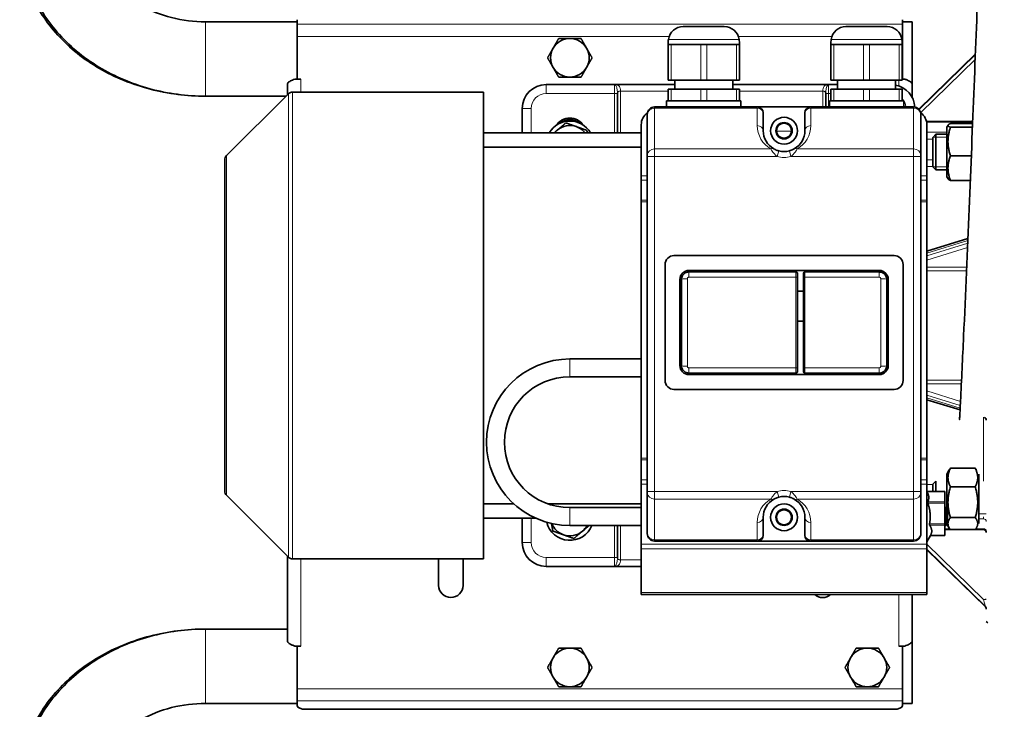
# Model space of a CAD drawing. Units: millimetres. Extents: x -232 to 2210, y -490 to 1945.
# Drawn here: x 661 to 992, y -257 to -25 of the extents above; entities that cross this region are included whole.
import ezdxf

# ---------------------------------------------------------------- set-up
doc = ezdxf.new("R2010")
doc.units = ezdxf.units.MM
doc.layers.add('Widoczne (ISO)', color=7, linetype='Continuous', lineweight=35, true_color=0xe60000)
doc.layers.add('Widoczne wąskie (ISO)', color=7, linetype='Continuous', lineweight=9, true_color=0x8080ff)

msp = doc.modelspace()

# ---------------------------------------------------------------- linework, layer by layer
at = {"layer": 'Widoczne (ISO)'}
for p, q in [((754.69, -25.65), (723.94, -25.65)), ((754.69, -24.93), (754.69, -26.49)), ((958.19, -26.49), (958.19, -24.93)), ((961.44, -25.65), (958.19, -25.65)), ((961.44, -25.65), (961.44, -46.62)), ((754.69, -30.57), (754.69, -26.49)), ((884.46, -27.27), (898.31, -27.27)), ((953.04, -27.27), (939.18, -27.27)), ((958.19, -26.49), (958.19, -30.57)), ((754.69, -30.57), (754.69, -44.9)), ((958.19, -44.9), (958.19, -30.57)), ((879.39, -33.27), (880.39, -33.27)), ((879.39, -33.27), (879.39, -45.27)), ((885.39, -33.27), (880.39, -33.27)), ((890.39, -33.27), (885.39, -33.27)), ((890.39, -33.27), (892.39, -33.27)), ((897.39, -33.27), (892.39, -33.27)), ((902.39, -33.27), (897.39, -33.27)), ((902.39, -33.27), (903.39, -33.27)), ((903.39, -45.27), (903.39, -33.27)), ((934.11, -33.27), (935.11, -33.27)), ((934.11, -33.27), (934.11, -45.27)), ((935.11, -33.27), (940.11, -33.27)), ((940.11, -33.27), (945.11, -33.27)), ((945.11, -33.27), (947.11, -33.27)), ((947.11, -33.27), (952.11, -33.27)), ((952.11, -33.27), (957.11, -33.27)), ((957.11, -33.27), (958.11, -33.27)), ((958.11, -45.27), (958.11, -33.27)), ((982.7, -36.41), (963.67, -55.01)), ((753.91, -44.91), (755.94, -44.91)), ((754.69, -44.9), (755.94, -44.9)), ((755.94, -44.9), (755.94, -44.91)), ((880.39, -45.27), (879.39, -45.27)), ((880.39, -45.27), (890.39, -45.27)), ((881.64, -48.27), (881.64, -45.27)), ((892.39, -45.27), (890.39, -45.27)), ((892.39, -45.27), (902.39, -45.27)), ((901.14, -48.27), (901.14, -45.27)), ((903.39, -45.27), (902.39, -45.27)), ((935.11, -45.27), (934.11, -45.27)), ((945.11, -45.27), (935.11, -45.27)), ((936.36, -45.27), (936.36, -48.27)), ((947.11, -45.27), (945.11, -45.27)), ((957.11, -45.27), (947.11, -45.27)), ((955.86, -45.27), (955.86, -48.27)), ((958.11, -45.27), (957.11, -45.27)), ((958.11, -44.9), (958.19, -44.9)), ((958.11, -44.91), (958.97, -44.91)), ((751.44, -50.19), (751.44, -46.62)), ((817.38, -49.27), (753.19, -49.27)), ((817.38, -49.27), (817.38, -206.27)), ((861.38, -46.77), (838.38, -46.77)), ((861.54, -46.77), (861.38, -46.77)), ((881.64, -46.77), (861.54, -46.77)), ((862.38, -49.6), (862.38, -49.56)), ((862.38, -49.6), (862.38, -63.01)), ((879.39, -48.27), (879.39, -52.27)), ((879.39, -48.27), (880.39, -48.27)), ((890.39, -48.27), (880.39, -48.27)), ((890.39, -48.27), (892.39, -48.27)), ((902.39, -48.27), (892.39, -48.27)), ((933.23, -46.77), (901.14, -46.77)), ((902.39, -48.27), (903.39, -48.27)), ((903.39, -52.27), (903.39, -48.27)), ((932.38, -49.56), (932.38, -49.6)), ((932.38, -54.27), (932.38, -49.6)), ((933.38, -46.77), (933.23, -46.77)), ((936.36, -46.77), (933.38, -46.77)), ((934.11, -48.27), (935.11, -48.27)), ((934.11, -48.27), (934.11, -52.27)), ((935.11, -48.27), (945.11, -48.27)), ((945.11, -48.27), (947.11, -48.27)), ((947.11, -48.27), (957.11, -48.27)), ((957.11, -48.27), (958.11, -48.27)), ((958.11, -52.27), (958.11, -48.27)), ((961.44, -46.62), (961.44, -51)), ((750.98, -50.65), (723.94, -50.65)), ((730.97, -70.66), (751.78, -49.85)), ((878.89, -52.27), (879.39, -52.27)), ((878.89, -52.27), (878.89, -54.27)), ((880.39, -52.27), (879.39, -52.27)), ((882.36, -52.27), (880.39, -52.27)), ((882.36, -52.27), (888.42, -52.27)), ((890.39, -52.27), (888.42, -52.27)), ((892.39, -52.27), (890.39, -52.27)), ((894.36, -52.27), (892.39, -52.27)), ((894.36, -52.27), (900.42, -52.27)), ((902.39, -52.27), (900.42, -52.27)), ((903.39, -52.27), (902.39, -52.27)), ((903.39, -52.27), (903.89, -52.27)), ((903.89, -52.27), (903.89, -54.27)), ((934.11, -52.27), (933.61, -52.27)), ((933.61, -52.27), (933.61, -54.27)), ((935.11, -52.27), (934.11, -52.27)), ((935.11, -52.27), (937.08, -52.27)), ((943.14, -52.27), (937.08, -52.27)), ((943.14, -52.27), (945.11, -52.27)), ((947.11, -52.27), (945.11, -52.27)), ((947.11, -52.27), (949.08, -52.27)), ((955.14, -52.27), (949.08, -52.27)), ((955.14, -52.27), (957.11, -52.27)), ((958.11, -52.27), (957.11, -52.27)), ((958.61, -52.27), (958.11, -52.27)), ((958.61, -52.27), (958.61, -54.27)), ((830.38, -54.77), (830.38, -63.01)), ((909.38, -54.27), (874.88, -54.27)), ((909.38, -54.27), (927.38, -54.27)), ((911.38, -56.27), (911.38, -56.41)), ((925.38, -56.41), (925.38, -56.27)), ((961.89, -54.27), (927.38, -54.27)), ((872.38, -56.84), (872.38, -56.77)), ((872.38, -56.84), (872.38, -70.54)), ((911.38, -62.27), (911.38, -56.41)), ((925.38, -56.41), (925.38, -62.27)), ((964.39, -56.77), (964.39, -56.84)), ((964.39, -70.54), (964.39, -56.84)), ((981.79, -59.15), (966.26, -59.15)), ((870.38, -77.39), (870.38, -60.27)), ((966.38, -60.27), (966.38, -77.39)), ((973.08, -61.13), (973.53, -60.36)), ((973.08, -61.13), (973.08, -77.73)), ((974.29, -59.86), (981.77, -59.86)), ((974.29, -61.13), (981.72, -61.13)), ((870.38, -63.01), (817.38, -63.01)), ((968.38, -64.5), (969.46, -63.43)), ((968.38, -74.36), (968.38, -64.5)), ((969.46, -63.43), (969.46, -75.43)), ((973.08, -63.43), (969.46, -63.43)), ((870.38, -67.81), (817.38, -67.81)), ((730.38, -183.46), (730.38, -72.07)), ((872.38, -70.96), (872.38, -70.54)), ((872.38, -70.96), (872.38, -183.57)), ((964.39, -70.54), (964.39, -70.96)), ((964.39, -183.57), (964.39, -70.96)), ((974.29, -70.7), (981.33, -70.7)), ((968.38, -74.36), (969.46, -75.43)), ((973.08, -75.43), (969.46, -75.43)), ((870.38, -77.39), (870.38, -78.91)), ((870.38, -85.64), (870.38, -78.91)), ((966.38, -78.91), (966.38, -77.39)), ((966.38, -78.91), (966.38, -85.64)), ((973.08, -77.73), (973.53, -78.5)), ((974.29, -79), (980.99, -79)), ((870.38, -86.15), (870.38, -85.64)), ((966.38, -85.64), (966.38, -86.15)), ((870.38, -172.39), (870.38, -86.15)), ((966.38, -86.15), (966.38, -172.39)), ((980.18, -98.53), (966.38, -102.81)), ((881.39, -104.27), (955.39, -104.27)), ((878.39, -146.27), (878.39, -107.27)), ((958.39, -107.27), (958.39, -146.27)), ((883.39, -112.27), (883.39, -141.27)), ((883.89, -141.27), (883.89, -112.27)), ((950.39, -109.27), (886.39, -109.27)), ((922.39, -109.77), (886.39, -109.77)), ((922.89, -110.27), (922.89, -111.58)), ((922.89, -111.58), (922.89, -141.94)), ((924.89, -111.58), (924.89, -110.27)), ((924.89, -141.94), (924.89, -111.58)), ((950.39, -109.77), (925.39, -109.77)), ((952.89, -112.27), (952.89, -141.27)), ((953.39, -141.27), (953.39, -112.27)), ((922.89, -116.27), (924.89, -116.27)), ((924.89, -126.27), (922.89, -126.27)), ((846.38, -139.02), (870.38, -139.02)), ((922.89, -141.94), (922.89, -143.27)), ((924.89, -143.27), (924.89, -141.94)), ((846.38, -145.02), (870.38, -145.02)), ((886.39, -143.77), (922.39, -143.77)), ((886.39, -144.27), (950.39, -144.27)), ((925.39, -143.77), (950.39, -143.77)), ((955.39, -149.27), (881.39, -149.27)), ((966.38, -152.72), (977.56, -156.18)), ((870.38, -172.89), (870.38, -172.39)), ((870.38, -179.62), (870.38, -172.89)), ((966.38, -172.39), (966.38, -172.89)), ((966.38, -172.89), (966.38, -179.62)), ((973.08, -177.8), (973.94, -176.33)), ((973.08, -177.8), (973.08, -189.22)), ((974.29, -175.79), (982.68, -175.79)), ((983.88, -194.4), (983.88, -177.8)), ((870.38, -179.62), (870.38, -181.15)), ((870.38, -201.33), (870.38, -181.15)), ((966.38, -181.15), (966.38, -179.62)), ((966.38, -181.15), (966.38, -201.33)), ((968.38, -181.18), (969.46, -180.1)), ((968.38, -183.59), (968.38, -181.18)), ((969.46, -180.1), (969.46, -183.59)), ((730.97, -184.87), (751.78, -205.68)), ((872.38, -184), (872.38, -183.57)), ((872.38, -184), (872.38, -197.69)), ((964.39, -183.57), (964.39, -184)), ((964.39, -197.69), (964.39, -184)), ((966.43, -183.59), (966.38, -183.52)), ((966.43, -183.59), (972.38, -183.59)), ((972.38, -183.59), (972.38, -183.65)), ((972.38, -187.12), (972.38, -183.65)), ((974.29, -182.04), (982.68, -182.04)), ((827.53, -187.72), (817.38, -187.72)), ((870.38, -187.72), (838.94, -187.72)), ((972.38, -187.12), (972.38, -187.55)), ((972.38, -194.48), (972.38, -187.55)), ((870.38, -189.02), (846.38, -189.02)), ((972.38, -189.02), (972.88, -189.02)), ((972.88, -195.02), (972.88, -189.02)), ((973.38, -189.52), (972.88, -189.02)), ((973.38, -189.52), (973.38, -194.52)), ((834.83, -192.52), (817.38, -192.52)), ((830.38, -192.52), (830.38, -200.77)), ((870.38, -195.02), (846.38, -195.02)), ((862.38, -195.02), (862.38, -205.93)), ((911.38, -198.12), (911.38, -192.27)), ((925.38, -192.27), (925.38, -198.12)), ((972.38, -194.48), (972.38, -194.91)), ((972.38, -198.38), (972.38, -194.91)), ((972.38, -195.02), (972.88, -195.02)), ((973.38, -194.52), (972.88, -195.02)), ((973.24, -194.66), (973.94, -195.88)), ((974.29, -192.36), (982.68, -192.36)), ((872.38, -197.77), (872.38, -197.69)), ((911.38, -198.12), (911.38, -198.27)), ((925.38, -198.27), (925.38, -198.12)), ((964.39, -197.69), (964.39, -197.77)), ((967.58, -198.44), (966.38, -200.52)), ((967.58, -198.44), (972.38, -198.44)), ((974.26, -196.38), (972.38, -196.38)), ((972.38, -198.38), (972.38, -198.44)), ((974.29, -196.42), (982.68, -196.42)), ((985.38, -196.38), (982.7, -196.38)), ((870.38, -201.33), (870.38, -202.92)), ((874.88, -200.27), (909.38, -200.27)), ((927.38, -200.27), (909.38, -200.27)), ((927.38, -200.27), (961.89, -200.27)), ((966.38, -202.92), (966.38, -201.33)), ((870.38, -217.61), (870.38, -202.92)), ((966.38, -202.92), (966.38, -217.61)), ((966.38, -203.17), (986.08, -222.43)), ((751.44, -233.89), (751.44, -205.34)), ((817.38, -206.27), (753.19, -206.27)), ((802.28, -215.15), (802.28, -206.27)), ((810.48, -206.27), (810.48, -215.15)), ((862.38, -205.97), (862.38, -205.93)), ((838.38, -208.77), (861.38, -208.77)), ((861.38, -208.77), (861.54, -208.77)), ((861.54, -208.77), (870.38, -208.77)), ((870.38, -217.61), (870.38, -218.27)), ((966.38, -218.27), (870.38, -218.27)), ((961.44, -218.27), (961.44, -233.89)), ((966.38, -218.27), (966.38, -217.61)), ((986.38, -227.27), (986.88, -227.77)), ((751.44, -229.85), (723.94, -229.85)), ((961.44, -233.89), (961.44, -254.85)), ((755.94, -235.59), (753.91, -235.59)), ((754.69, -235.6), (754.69, -249.94)), ((755.94, -235.6), (754.69, -235.6)), ((755.94, -235.59), (755.94, -235.6)), ((956.94, -235.6), (956.94, -235.59)), ((958.97, -235.59), (956.94, -235.59)), ((958.19, -235.6), (956.94, -235.6)), ((958.19, -249.94), (958.19, -235.6)), ((754.69, -254.01), (754.69, -249.94)), ((958.19, -249.94), (958.19, -254.01)), ((754.69, -254.85), (723.94, -254.85)), ((754.69, -254.01), (754.69, -255.57)), ((958.19, -255.57), (958.19, -254.01)), ((961.44, -254.85), (958.19, -254.85)), ((757.69, -256.84), (955.19, -256.84))]:
    msp.add_line(p, q, dxfattribs=at)
for centre, radius in [((918.38, -62.27), 4.5), ((918.38, -62.27), 2.75), ((918.38, -62.27), 2.5), ((918.38, -192.27), 4.5), ((918.38, -192.27), 2.75), ((918.38, -192.27), 2.5)]:
    msp.add_circle(centre, radius, dxfattribs=at)
for centre, radius, start, end in [((884.46, -32.27), 5, 90, 171.7868), ((898.31, -32.27), 5, 8.2132, 90), ((939.18, -32.27), 5, 90, 171.7868), ((953.04, -32.27), 5, 8.2132, 90), ((846.38, -37.75), 6.5, 90, 150), ((846.38, -37.75), 6.5, 30, 90), ((891.39, -33.27), 12, 171.7868, 180), ((891.39, -33.27), 12, 0, 8.2132), ((946.11, -33.27), 12, 171.7868, 180), ((946.11, -33.27), 12, 0, 8.2132), ((846.38, -37.75), 6.5, 150, 210), ((846.38, -37.75), 6.5, 330, 30), ((846.38, -37.75), 6.5, 210, 270), ((846.38, -37.75), 6.5, 270, 330), ((753.19, -51.27), 2, 90, 135), ((838.38, -54.77), 8, 90, 180), ((954.38, -54.77), 8, 3.2472, 79.3814), ((875.38, -60.27), 5, 126.0157, 180), ((874.88, -56.77), 2.5, 90, 180), ((909.38, -56.27), 2, 0, 90), ((927.38, -56.27), 2, 90, 180), ((961.89, -56.77), 2.5, 0, 90), ((961.38, -60.27), 5, 0, 53.8924), ((846.38, -67.02), 8, 30.0317, 149.9683), ((846.38, -63.52), 5.5, 33.9481, 146.0519), ((846.38, -63.52), 5, 49.8435, 130.1565), ((846.38, -67.02), 6.5, 130.35, 141.9773), ((846.38, -67.02), 6.5, 70.35, 130.35), ((846.38, -67.02), 6.5, 38.0227, 70.35), ((918.38, -62.27), 7, 180, 240.602), ((918.38, -62.27), 7, 299.398, 0), ((918.38, -62.27), 7, 255.1294, 284.8706), ((732.38, -72.07), 2, 135, 180), ((881.39, -107.27), 3, 90, 180), ((955.39, -107.27), 3, 0, 90), ((886.39, -112.27), 3, 90, 180), ((922.39, -110.27), 0.5, 0, 90), ((925.39, -110.27), 0.5, 90, 180), ((950.39, -112.27), 3, 0, 90), ((846.38, -167.02), 28, 90, 270), ((886.39, -141.27), 3, 180, 270), ((950.39, -141.27), 3, 270, 0), ((846.38, -167.02), 22, 90, 270), ((922.39, -143.27), 0.5, 270, 0), ((925.39, -143.27), 0.5, 180, 270), ((881.39, -146.27), 3, 180, 270), ((955.39, -146.27), 3, 270, 0), ((985.38, -159.66), 1, 0, 72.7766), ((732.38, -183.46), 2, 180, 225), ((918.38, -192.27), 7, 75.1294, 104.8706), ((918.38, -192.27), 7, 119.398, 180), ((918.38, -192.27), 7, 0, 60.602), ((846.38, -192.02), 8, 193.739, 337.9757), ((846.38, -192.02), 6.5, 201.053, 250.35), ((846.38, -192.02), 6.5, 310.35, 332.5136), ((846.38, -192.02), 6.5, 250.35, 310.35), ((874.88, -197.77), 2.5, 180, 270), ((909.38, -198.27), 2, 270, 0), ((927.38, -198.27), 2, 180, 270), ((961.89, -197.77), 2.5, 270, 0), ((985.38, -197.38), 1, 0, 90), ((838.38, -200.77), 8, 180, 270), ((753.19, -204.27), 2, 225, 270), ((806.38, -215.15), 4.1, 180, 0), ((931.38, -215.15), 4.1, 229.4592, 310.5408), ((985.38, -223.14), 1, 0, 45.646), ((846.38, -242.75), 6.5, 90, 150), ((846.38, -242.75), 6.5, 30, 90), ((946.38, -242.75), 6.5, 90, 150), ((946.38, -242.75), 6.5, 30, 90), ((846.38, -242.75), 6.5, 150, 210), ((846.38, -242.75), 6.5, 330, 30), ((946.38, -242.75), 6.5, 150, 210), ((946.38, -242.75), 6.5, 330, 30), ((846.38, -242.75), 6.5, 210, 270), ((846.38, -242.75), 6.5, 270, 330), ((946.38, -242.75), 6.5, 210, 270), ((946.38, -242.75), 6.5, 270, 330)]:
    msp.add_arc(centre, radius, start, end, dxfattribs=at)
for centre, major_axis, start_param, end_param in [((757.69, -255.57), (-3, 0), 0, 1.570796), ((955.19, -255.57), (3, 0), 4.712389, 6.283185)]:
    msp.add_ellipse(centre, major_axis=major_axis, ratio=0.422618, start_param=start_param, end_param=end_param, dxfattribs=at)
for points, knots in [([(977.39, -159.33), (977.39, -159.33), (977.39, -159.33), (977.39, -159.33), (977.39, -159.33), (977.39, -159.33), (977.39, -159.33), (977.39, -159.33), (977.39, -159.33), (977.39, -159.33), (977.39, -159.33), (977.39, -159.34), (977.39, -159.34), (977.39, -159.34), (977.38, -159.5), (977.39, -159.33), (977.39, -159.33), (977.39, -159.33), (977.39, -159.33), (977.39, -159.32), (977.39, -159.31), (977.39, -159.3), (977.39, -159.29), (977.39, -159.23), (977.4, -159.19), (977.4, -159.05), (977.41, -158.96), (977.43, -158.6), (977.44, -158.34), (977.49, -157.39), (977.53, -156.7), (977.61, -155.09), (977.66, -154.17), (978.06, -145.97), (978.41, -138.67), (979.41, -116.96), (980.02, -102.55), (981.19, -74.43), (981.74, -60.6), (982.8, -33.89), (983.32, -20.94), (984.32, 4.06), (984.82, 16.08), (985.74, 37.18), (986.18, 46.44), (987.14, 64.23), (987.66, 72.35), (988.52, 82.46), (988.85, 85.76), (989.6, 90.96), (989.84, 92.49), (990.42, 95.46), (990.71, 96.79), (991.41, 99.59), (991.75, 100.82), (992.78, 104.1), (993.48, 106.08), (995.43, 110.88), (996.8, 113.76), (1002.02, 122.99), (1006.87, 129.16), (1017.89, 139.23), (1024.13, 143.39), (1036.86, 149.28), (1043.41, 151.29), (1050.06, 152.2)], [0, 0, 0, 0, 0.000097, 0.000097, 0.000589, 0.000589, 0.042567, 0.042567, 0.938095, 0.938095, 1.236605, 1.236605, 1.286356, 1.286356, 1.336108, 1.336108, 1.336631, 1.336631, 1.337408, 1.337408, 1.338963, 1.338963, 1.342072, 1.342072, 1.35451, 1.35451, 1.383661, 1.383661, 1.461395, 1.461395, 1.668686, 1.668686, 1.945075, 1.945075, 4.133211, 4.133211, 8.486953, 8.486953, 12.882779, 12.882779, 17.410896, 17.410896, 22.28578, 22.28578, 26.907948, 26.907948, 32.178734, 32.178734, 35.287627, 35.287627, 36.48903, 36.48903, 37.283226, 37.283226, 37.854427, 37.854427, 38.585211, 38.585211, 39.588908, 39.588908, 41.889541, 41.889541, 44.088246, 44.088246, 46.101264, 46.101264, 46.101264, 46.101264]), ([(723.94, -50.65), (717.61, -50.65), (711.28, -49.82), (699.14, -46.52), (693.34, -44.05), (682.78, -37.64), (678.02, -33.68), (670.08, -24.54), (666.9, -19.34), (662.64, -8.39), (661.51, -2.66), (661.44, 3.28), (661.44, 3.48), (661.44, 3.67)], [1.570796, 1.570796, 1.570796, 1.570796, 1.884956, 1.884956, 2.199115, 2.199115, 2.513274, 2.513274, 2.827433, 2.827433, 3.131301, 3.131301, 3.141593, 3.141593, 3.141593, 3.141593]), ([(723.94, -25.65), (720.06, -25.65), (716.17, -25.17), (708.81, -23.3), (705.33, -21.91), (699.07, -18.4), (696.31, -16.28), (691.69, -11.5), (689.87, -8.83), (687.36, -3.35), (686.66, -0.53), (686.45, 2.74), (686.44, 3.21), (686.44, 3.67)], [1.570796, 1.570796, 1.570796, 1.570796, 1.865407, 1.865407, 2.161031, 2.161031, 2.461429, 2.461429, 2.775588, 2.775588, 3.089748, 3.089748, 3.141593, 3.141593, 3.141593, 3.141593]), ([(661.44, 1.75), (661.44, -3.63), (662.43, -9.01), (666.28, -19.27), (669.17, -24.13), (676.59, -32.99), (681.19, -36.94), (691.47, -43.4), (697.15, -45.92), (709.07, -49.43), (715.31, -50.42), (722.37, -50.64), (723.16, -50.65), (723.94, -50.65)], [3.141593, 3.141593, 3.141593, 3.141593, 3.43208, 3.43208, 3.730698, 3.730698, 4.044857, 4.044857, 4.359016, 4.359016, 4.673175, 4.673175, 4.712389, 4.712389, 4.712389, 4.712389]), ([(753.91, -44.91), (753.64, -45.02), (753.38, -45.12), (752.65, -45.44), (752.25, -45.65), (751.79, -45.99), (751.66, -46.12), (751.48, -46.37), (751.44, -46.49), (751.44, -46.62)], [0, 0, 0, 0, 0.0980394, 0.0980394, 0.2945882, 0.2945882, 0.4102663, 0.4102663, 0.5259446, 0.5259446, 0.5259446, 0.5259446]), ([(961.44, -46.62), (961.44, -46.51), (961.41, -46.4), (961.22, -46.08), (960.97, -45.87), (960.4, -45.54), (960.15, -45.41), (959.6, -45.16), (959.29, -45.04), (958.97, -44.91)], [0, 0, 0, 0, 0.0980394, 0.0980394, 0.2945882, 0.2945882, 0.4102663, 0.4102663, 0.5259446, 0.5259446, 0.5259446, 0.5259446]), ([(916.59, -69.03), (916.42, -68.99), (916.25, -68.94), (915.88, -68.81), (915.68, -68.73), (915.36, -68.58), (915.25, -68.52), (915.07, -68.43), (915, -68.4), (914.95, -68.36)], [0.7024877, 0.7024877, 0.7024877, 0.7024877, 0.7696969, 0.7696969, 0.8537254, 0.8537254, 0.9062431, 0.9062431, 0.9390668, 0.9390668, 0.9390668, 0.9390668]), ([(921.82, -68.36), (921.69, -68.44), (921.52, -68.53), (920.98, -68.78), (920.58, -68.92), (920.18, -69.03)], [0, 0, 0, 0, 0.0759579, 0.0759579, 0.2358291, 0.2358291, 0.2358291, 0.2358291]), ([(886.39, -109.77), (886.22, -109.77), (886.06, -109.78), (885.64, -109.87), (885.39, -109.96), (884.79, -110.29), (884.48, -110.59), (884.02, -111.35), (883.89, -111.81), (883.89, -112.27)], [-0.07844273, -0.07844273, -0.07844273, -0.07844273, -0.06863739, -0.06863739, -0.05294884, -0.05294884, -0.02784717, -0.02784717, 0, 0, 0, 0]), ([(952.89, -112.27), (952.89, -112.1), (952.87, -111.94), (952.79, -111.52), (952.7, -111.28), (952.36, -110.68), (952.07, -110.37), (951.31, -109.9), (950.85, -109.77), (950.39, -109.77)], [-0.07843744, -0.07843744, -0.07843744, -0.07843744, -0.06863276, -0.06863276, -0.05294527, -0.05294527, -0.02784529, -0.02784529, 0, 0, 0, 0]), ([(883.89, -141.27), (883.89, -141.73), (884.02, -142.19), (884.48, -142.94), (884.79, -143.24), (885.39, -143.57), (885.64, -143.67), (886.06, -143.75), (886.22, -143.77), (886.39, -143.77)], [-0.0784035, -0.0784035, -0.0784035, -0.0784035, -0.05057026, -0.05057026, -0.02548114, -0.02548114, -0.00980044, -0.00980044, 0, 0, 0, 0]), ([(950.39, -143.77), (950.85, -143.77), (951.31, -143.63), (952.07, -143.16), (952.36, -142.85), (952.7, -142.26), (952.79, -142.01), (952.87, -141.59), (952.89, -141.43), (952.89, -141.27)], [-0.07839889, -0.07839889, -0.07839889, -0.07839889, -0.05056728, -0.05056728, -0.02547964, -0.02547964, -0.00979986, -0.00979986, 0, 0, 0, 0]), ([(966.46, -183.65), (966.46, -183.65), (966.45, -183.64), (966.43, -183.6), (966.43, -183.59), (966.43, -183.59)], [0.21498745, 0.21498745, 0.21498745, 0.21498745, 0.22026671, 0.22026671, 0.24054125, 0.24054125, 0.24054125, 0.24054125]), ([(914.95, -186.17), (915.08, -186.09), (915.25, -186), (915.78, -185.75), (916.18, -185.61), (916.59, -185.5)], [0, 0, 0, 0, 0.0759579, 0.0759579, 0.2358291, 0.2358291, 0.2358291, 0.2358291]), ([(920.18, -185.5), (920.35, -185.55), (920.52, -185.6), (920.89, -185.72), (921.09, -185.81), (921.4, -185.95), (921.52, -186.01), (921.7, -186.1), (921.76, -186.13), (921.82, -186.17)], [0.7024877, 0.7024877, 0.7024877, 0.7024877, 0.7696969, 0.7696969, 0.8537254, 0.8537254, 0.9062431, 0.9062431, 0.9390668, 0.9390668, 0.9390668, 0.9390668]), ([(966.74, -187.55), (966.73, -187.52), (966.72, -187.48), (966.69, -187.37), (966.68, -187.31), (966.68, -187.2), (966.69, -187.15), (966.71, -187.12)], [0.20901002, 0.20901002, 0.20901002, 0.20901002, 0.22002163, 0.22002163, 0.24034443, 0.24034443, 0.26022182, 0.26022182, 0.26022182, 0.26022182]), ([(967.31, -194.91), (967.3, -194.89), (967.29, -194.87), (967.27, -194.79), (967.26, -194.73), (967.26, -194.61), (967.26, -194.55), (967.28, -194.48)], [0.20757692, 0.20757692, 0.20757692, 0.20757692, 0.2193611, 0.2193611, 0.23981423, 0.23981423, 0.25882848, 0.25882848, 0.25882848, 0.25882848]), ([(967.58, -198.44), (967.58, -198.44), (967.59, -198.43), (967.61, -198.39), (967.61, -198.39), (967.62, -198.38)], [0.23943857, 0.23943857, 0.23943857, 0.23943857, 0.25998431, 0.25998431, 0.26500213, 0.26500213, 0.26500213, 0.26500213]), ([(723.94, -229.85), (717.66, -229.85), (711.38, -230.64), (699.32, -233.77), (693.55, -236.1), (683.01, -242.21), (678.25, -245.99), (670.25, -254.78), (667.01, -259.79), (662.71, -270.37), (661.55, -275.9), (661.44, -281.72), (661.44, -281.99), (661.44, -282.25)], [1.570796, 1.570796, 1.570796, 1.570796, 1.884956, 1.884956, 2.199115, 2.199115, 2.513274, 2.513274, 2.827433, 2.827433, 3.127295, 3.127295, 3.141593, 3.141593, 3.141593, 3.141593]), ([(723.94, -229.85), (717.61, -229.85), (711.28, -230.69), (699.14, -233.99), (693.34, -236.45), (682.78, -242.87), (678.02, -246.82), (670.08, -255.97), (666.9, -261.16), (662.64, -272.11), (661.51, -277.84), (661.44, -283.79), (661.44, -283.98), (661.44, -284.18)], [1.570796, 1.570796, 1.570796, 1.570796, 1.884956, 1.884956, 2.199115, 2.199115, 2.513274, 2.513274, 2.827433, 2.827433, 3.131301, 3.131301, 3.141593, 3.141593, 3.141593, 3.141593]), ([(751.44, -233.89), (751.44, -233.99), (751.47, -234.1), (751.66, -234.42), (751.91, -234.63), (752.48, -234.97), (752.73, -235.09), (753.28, -235.34), (753.59, -235.47), (753.91, -235.59)], [0, 0, 0, 0, 0.0980394, 0.0980394, 0.2945882, 0.2945882, 0.4102663, 0.4102663, 0.5259446, 0.5259446, 0.5259446, 0.5259446]), ([(958.97, -235.59), (959.24, -235.49), (959.5, -235.38), (960.23, -235.06), (960.63, -234.85), (961.09, -234.51), (961.22, -234.39), (961.4, -234.14), (961.44, -234.01), (961.44, -233.89)], [0, 0, 0, 0, 0.0980394, 0.0980394, 0.2945882, 0.2945882, 0.4102663, 0.4102663, 0.5259446, 0.5259446, 0.5259446, 0.5259446]), ([(723.94, -254.85), (720.06, -254.85), (716.17, -255.34), (708.81, -257.21), (705.33, -258.59), (699.07, -262.1), (696.31, -264.23), (691.69, -269.01), (689.87, -271.67), (687.36, -277.16), (686.66, -279.97), (686.45, -283.25), (686.44, -283.71), (686.44, -284.18)], [1.570796, 1.570796, 1.570796, 1.570796, 1.865407, 1.865407, 2.161031, 2.161031, 2.461429, 2.461429, 2.775588, 2.775588, 3.089748, 3.089748, 3.141593, 3.141593, 3.141593, 3.141593])]:
    msp.add_open_spline(points, degree=3, knots=knots, dxfattribs=at)
for points, weights in [([(840.75, -34.5), (841.62, -32.99), (842.63, -31.25)], [1, 1.0379548493, 1]), ([(842.63, -31.25), (844.64, -31.25), (846.38, -31.25)], [1, 1.0379548493, 1]), ([(846.38, -31.25), (848.12, -31.25), (850.13, -31.25)], [1, 1.0379548493, 1]), ([(850.13, -31.25), (851.14, -32.99), (852.01, -34.5)], [1, 1.0379548493, 1]), ([(838.87, -37.75), (839.88, -36.01), (840.75, -34.5)], [1, 1.0379548493, 1]), ([(852.01, -34.5), (852.88, -36.01), (853.88, -37.75)], [1, 1.0379548493, 1]), ([(840.75, -41), (839.88, -39.49), (838.87, -37.75)], [1, 1.0379548493, 1]), ([(853.88, -37.75), (852.88, -39.49), (852.01, -41)], [1, 1.0379548493, 1]), ([(842.63, -44.25), (841.62, -42.51), (840.75, -41)], [1, 1.0379548493, 1]), ([(852.01, -41), (851.14, -42.51), (850.13, -44.25)], [1, 1.0379548493, 1]), ([(846.38, -44.25), (844.64, -44.25), (842.63, -44.25)], [1, 1.0379548493, 1]), ([(850.13, -44.25), (848.12, -44.25), (846.38, -44.25)], [1, 1.0379548493, 1]), ([(841.06, -63.01), (841.62, -62.53), (842.18, -62.06)], [1.01831958499, 1.0154441397, 1]), ([(842.18, -62.06), (843.5, -60.93), (845.04, -59.63)], [1, 1.0379548493, 1]), ([(845.04, -59.63), (846.93, -60.31), (848.57, -60.89)], [1, 1.0379548493, 1]), ([(848.57, -60.89), (850.21, -61.48), (852.1, -62.16)], [1, 1.0379548493, 1]), ([(852.1, -62.16), (852.18, -62.6), (852.26, -63.01)], [1, 1.00818802936, 1.01284323875]), ([(974.29, -59.86), (972.79, -60.5), (974.29, -61.13)], [1, 1.15470053838, 1]), ([(974.29, -61.13), (972.79, -65.92), (974.29, -70.7)], [1, 1.15470053838, 1]), ([(974.29, -70.7), (972.79, -74.85), (974.29, -79)], [1, 1.15470053838, 1]), ([(974.29, -79), (973.66, -78.73), (973.53, -78.5)], [1, 1.05964792917, 1.0732989214]), ([(974.29, -175.79), (972.79, -178.92), (974.29, -182.04)], [1, 1.15470053838, 1]), ([(973.94, -176.33), (974.09, -176.07), (974.29, -175.79)], [1.03282846122, 1.01866659317, 1]), ([(982.68, -182.04), (984.18, -178.92), (982.68, -175.79)], [1, 1.15470053838, 1]), ([(982.68, -175.79), (982.88, -176.07), (983.03, -176.33)], [1, 1.01866659317, 1.03282846122]), ([(966.46, -183.65), (967.43, -185.43), (966.71, -187.12)], [1.00858480688, 1.12952945007, 1.03658421769]), ([(974.29, -182.04), (972.79, -187.2), (974.29, -192.36)], [1, 1.15470053838, 1]), ([(982.68, -192.36), (984.18, -187.2), (982.68, -182.04)], [1, 1.15470053838, 1]), ([(966.74, -187.55), (967.94, -191.23), (967.28, -194.48)], [1.04272998543, 1.21943863991, 1.11512654815]), ([(840.66, -196.88), (840.42, -195.52), (840.2, -194.32)], [1, 1.02573372662, 1.01657206053]), ([(852.89, -195.02), (851.69, -196.04), (850.59, -196.97)], [1.01127416791, 1.03106824656, 1]), ([(967.31, -194.91), (968.51, -196.71), (967.62, -198.38)], [1.12866023565, 1.35242993159, 1.17782128185]), ([(974.29, -192.36), (972.79, -194.39), (974.29, -196.42)], [1, 1.15470053838, 1]), ([(982.68, -196.42), (984.18, -194.39), (982.68, -192.36)], [1, 1.15470053838, 1]), ([(844.2, -198.14), (842.56, -197.55), (840.66, -196.88)], [1, 1.0379548493, 1]), ([(847.73, -199.4), (845.84, -198.72), (844.2, -198.14)], [1, 1.0379548493, 1]), ([(850.59, -196.97), (849.26, -198.1), (847.73, -199.4)], [1, 1.0379548493, 1]), ([(840.75, -239.5), (841.62, -237.99), (842.63, -236.25)], [1, 1.0379548493, 1]), ([(842.63, -236.25), (844.64, -236.25), (846.38, -236.25)], [1, 1.0379548493, 1]), ([(846.38, -236.25), (848.12, -236.25), (850.13, -236.25)], [1, 1.0379548493, 1]), ([(850.13, -236.25), (851.14, -237.99), (852.01, -239.5)], [1, 1.0379548493, 1]), ([(940.75, -239.5), (941.62, -237.99), (942.63, -236.25)], [1, 1.0379548493, 1]), ([(942.63, -236.25), (944.64, -236.25), (946.38, -236.25)], [1, 1.0379548493, 1]), ([(946.38, -236.25), (948.12, -236.25), (950.13, -236.25)], [1, 1.0379548493, 1]), ([(950.13, -236.25), (951.14, -237.99), (952.01, -239.5)], [1, 1.0379548493, 1]), ([(838.87, -242.75), (839.88, -241.01), (840.75, -239.5)], [1, 1.0379548493, 1]), ([(852.01, -239.5), (852.88, -241.01), (853.88, -242.75)], [1, 1.0379548493, 1]), ([(938.87, -242.75), (939.88, -241.01), (940.75, -239.5)], [1, 1.0379548493, 1]), ([(952.01, -239.5), (952.88, -241.01), (953.88, -242.75)], [1, 1.0379548493, 1]), ([(840.75, -246), (839.88, -244.49), (838.87, -242.75)], [1, 1.0379548493, 1]), ([(853.88, -242.75), (852.88, -244.49), (852.01, -246)], [1, 1.0379548493, 1]), ([(940.75, -246), (939.88, -244.49), (938.87, -242.75)], [1, 1.0379548493, 1]), ([(953.88, -242.75), (952.88, -244.49), (952.01, -246)], [1, 1.0379548493, 1]), ([(842.63, -249.25), (841.62, -247.51), (840.75, -246)], [1, 1.0379548493, 1]), ([(852.01, -246), (851.14, -247.51), (850.13, -249.25)], [1, 1.0379548493, 1]), ([(942.63, -249.25), (941.62, -247.51), (940.75, -246)], [1, 1.0379548493, 1]), ([(952.01, -246), (951.14, -247.51), (950.13, -249.25)], [1, 1.0379548493, 1]), ([(846.38, -249.25), (844.64, -249.25), (842.63, -249.25)], [1, 1.0379548493, 1]), ([(850.13, -249.25), (848.12, -249.25), (846.38, -249.25)], [1, 1.0379548493, 1]), ([(946.38, -249.25), (944.64, -249.25), (942.63, -249.25)], [1, 1.0379548493, 1]), ([(950.13, -249.25), (948.12, -249.25), (946.38, -249.25)], [1, 1.0379548493, 1])]:
    msp.add_rational_spline(points, weights, degree=2, dxfattribs=at)
at = {"layer": 'Widoczne wąskie (ISO)'}
for p, q in [((723.94, -50.65), (723.94, -25.65)), ((754.69, -26.49), (958.19, -26.49)), ((879.75, -30.57), (754.69, -30.57)), ((903.26, -31.55), (879.51, -31.55)), ((934.48, -30.57), (903.02, -30.57)), ((934.23, -31.55), (957.98, -31.55)), ((958.19, -30.57), (957.74, -30.57)), ((880.39, -45.27), (880.39, -33.27)), ((890.39, -33.27), (890.39, -45.27)), ((892.39, -45.27), (892.39, -33.27)), ((902.39, -33.27), (902.39, -45.27)), ((935.11, -45.27), (935.11, -33.27)), ((945.11, -33.27), (945.11, -45.27)), ((947.11, -45.27), (947.11, -33.27)), ((957.11, -33.27), (957.11, -45.27)), ((963.68, -55.02), (982.7, -36.42)), ((982.69, -36.64), (963.78, -55.13)), ((964.32, -56.2), (982.63, -38.3)), ((755.94, -44.91), (755.94, -49.27)), ((956.94, -47.19), (956.94, -45.27)), ((753.19, -49.27), (753.19, -206.27)), ((838.38, -46.77), (838.38, -49.77)), ((861.38, -49.77), (861.38, -46.77)), ((863.38, -48.92), (863.38, -48.97)), ((863.38, -63.01), (863.38, -48.97)), ((863.38, -48.97), (879.39, -48.97)), ((880.39, -52.27), (880.39, -48.27)), ((890.39, -48.27), (890.39, -52.27)), ((892.39, -52.27), (892.39, -48.27)), ((902.39, -48.27), (902.39, -52.27)), ((903.39, -48.97), (931.38, -48.97)), ((931.38, -48.97), (931.38, -48.92)), ((931.38, -48.97), (931.38, -54.27)), ((933.38, -46.77), (933.38, -49.77)), ((935.11, -52.27), (935.11, -48.27)), ((945.11, -48.27), (945.11, -52.27)), ((947.11, -52.27), (947.11, -48.27)), ((957.11, -48.27), (957.11, -52.27)), ((751.78, -205.68), (751.78, -49.85)), ((838.38, -49.77), (861.38, -49.77)), ((861.38, -49.77), (861.38, -63.01)), ((862.38, -49.77), (861.38, -49.77)), ((932.38, -49.77), (933.38, -49.77)), ((933.38, -49.77), (934.11, -49.77)), ((933.38, -54.27), (933.38, -49.77)), ((830.38, -54.77), (833.38, -54.77)), ((833.38, -63.01), (833.38, -54.77)), ((874.88, -54.27), (874.88, -54.69)), ((874.88, -68.39), (874.88, -54.69)), ((874.88, -54.69), (909.38, -54.69)), ((909.38, -54.69), (909.38, -54.27)), ((909.38, -54.69), (909.38, -60.55)), ((927.38, -54.27), (927.38, -54.69)), ((927.38, -54.69), (961.89, -54.69)), ((927.38, -60.55), (927.38, -54.69)), ((961.89, -54.69), (961.89, -54.27)), ((961.89, -54.69), (961.89, -68.39)), ((966.31, -59.42), (981.78, -59.42)), ((920.88, -62.42), (915.89, -62.42)), ((973.08, -62.74), (966.38, -62.74)), ((966.38, -65.16), (968.38, -65.16)), ((973.08, -64.48), (968.41, -64.48)), ((874.88, -68.39), (874.88, -70.96)), ((913.97, -68.39), (874.88, -68.39)), ((916.07, -70.96), (916.59, -69.03)), ((920.69, -70.96), (920.18, -69.03)), ((961.89, -68.39), (922.8, -68.39)), ((961.89, -70.96), (961.89, -68.39)), ((730.97, -70.66), (730.97, -184.87)), ((872.38, -70.96), (874.88, -70.96)), ((874.88, -183.57), (874.88, -70.96)), ((874.88, -70.96), (916.07, -70.96)), ((920.69, -70.96), (961.89, -70.96)), ((964.39, -70.96), (961.89, -70.96)), ((961.89, -70.96), (961.89, -183.57)), ((968.38, -72.05), (966.38, -72.05)), ((966.38, -74.33), (968.38, -74.33)), ((968.41, -74.38), (973.08, -74.38)), ((872.38, -77.39), (870.38, -77.39)), ((872.38, -78.91), (870.38, -78.91)), ((966.38, -77.39), (964.39, -77.39)), ((966.38, -78.91), (964.39, -78.91)), ((872.38, -85.64), (870.38, -85.64)), ((966.38, -85.64), (964.39, -85.64)), ((872.38, -86.15), (870.38, -86.15)), ((966.38, -86.15), (964.39, -86.15)), ((966.38, -103.42), (980.16, -99.15)), ((980.12, -100.11), (966.38, -104.37)), ((966.38, -105.76), (980.06, -101.52)), ((979.78, -108.13), (966.38, -108.13)), ((885.89, -112.02), (885.89, -141.49)), ((886.39, -111.51), (886.39, -109.77)), ((886.39, -111.51), (922.39, -111.51)), ((922.39, -111.51), (922.39, -109.77)), ((922.39, -142), (922.39, -111.51)), ((925.39, -109.77), (925.39, -111.51)), ((925.39, -111.51), (950.39, -111.51)), ((925.39, -111.51), (925.39, -142)), ((950.39, -111.51), (950.39, -109.77)), ((950.89, -141.49), (950.89, -112.02)), ((966.38, -109.35), (979.72, -109.35)), ((846.38, -139.02), (846.38, -145.02)), ((922.39, -142), (886.39, -142)), ((886.39, -143.77), (886.39, -142)), ((922.39, -143.77), (922.39, -142)), ((950.39, -142), (925.39, -142)), ((925.39, -142), (925.39, -143.77)), ((950.39, -143.77), (950.39, -142)), ((978.05, -146.18), (966.38, -146.18)), ((966.38, -147.41), (977.99, -147.41)), ((977.7, -153.28), (966.38, -149.77)), ((966.38, -151.16), (977.63, -154.65)), ((977.59, -155.58), (966.38, -152.11)), ((985.38, -180.1), (985.38, -158.61)), ((872.38, -172.39), (870.38, -172.39)), ((872.38, -172.89), (870.38, -172.89)), ((966.38, -172.39), (964.39, -172.39)), ((966.38, -172.89), (964.39, -172.89)), ((872.38, -179.62), (870.38, -179.62)), ((872.38, -181.15), (870.38, -181.15)), ((966.38, -179.62), (964.39, -179.62)), ((966.38, -181.15), (964.39, -181.15)), ((968.38, -181.2), (966.38, -181.2)), ((874.88, -183.57), (872.38, -183.57)), ((874.88, -183.57), (874.88, -186.14)), ((916.07, -183.57), (874.88, -183.57)), ((916.07, -183.57), (916.59, -185.5)), ((920.69, -183.57), (920.18, -185.5)), ((961.89, -183.57), (920.69, -183.57)), ((964.39, -183.57), (961.89, -183.57)), ((961.89, -186.14), (961.89, -183.57)), ((966.38, -183.48), (968.38, -183.48)), ((966.46, -183.65), (972.38, -183.65)), ((874.88, -199.84), (874.88, -186.14)), ((874.88, -186.14), (913.97, -186.14)), ((922.8, -186.14), (961.89, -186.14)), ((961.89, -186.14), (961.89, -199.84)), ((972.38, -187.12), (966.71, -187.12)), ((966.74, -187.55), (972.38, -187.55)), ((846.38, -195.02), (846.38, -189.02)), ((983.88, -191.05), (986.38, -191.05)), ((833.38, -200.77), (833.38, -192.52)), ((861.38, -195.02), (861.38, -205.77)), ((863.38, -206.57), (863.38, -195.02)), ((909.38, -193.98), (909.38, -199.84)), ((927.38, -199.84), (927.38, -193.98)), ((972.38, -194.48), (967.28, -194.48)), ((967.31, -194.91), (972.38, -194.91)), ((983.88, -192.79), (985.38, -192.79)), ((985.38, -192.79), (985.38, -192.1)), ((972.38, -198.38), (967.62, -198.38)), ((974.08, -196.11), (972.38, -196.11)), ((985.38, -196.11), (982.89, -196.11)), ((985.38, -196.38), (985.38, -196.11)), ((830.38, -200.77), (833.38, -200.77)), ((966.38, -201.33), (870.38, -201.33)), ((874.88, -199.84), (874.88, -200.27)), ((909.38, -199.84), (874.88, -199.84)), ((909.38, -200.27), (909.38, -199.84)), ((961.89, -199.84), (927.38, -199.84)), ((927.38, -199.84), (927.38, -200.27)), ((961.89, -200.27), (961.89, -199.84)), ((985.38, -219.93), (966.38, -201.35)), ((966.38, -202.92), (870.38, -202.92)), ((966.38, -202.94), (986.09, -222.21)), ((986.09, -222.42), (966.38, -203.15)), ((755.94, -206.27), (755.94, -235.59)), ((861.38, -205.77), (838.38, -205.77)), ((838.38, -208.77), (838.38, -205.77)), ((862.38, -205.77), (861.38, -205.77)), ((861.38, -208.77), (861.38, -205.77)), ((863.38, -206.57), (863.38, -206.61)), ((870.38, -206.57), (863.38, -206.57)), ((966.38, -217.61), (870.38, -217.61)), ((956.94, -235.59), (956.94, -218.27)), ((723.94, -254.85), (723.94, -229.85)), ((754.69, -249.94), (958.19, -249.94)), ((958.19, -254.01), (754.69, -254.01))]:
    msp.add_line(p, q, dxfattribs=at)
for centre, radius, start, end in [((838.38, -54.77), 5, 90, 180), ((954.38, -54.77), 5, 5.7392, 41.8552), ((918.38, -60.55), 9, 180, 240.602), ((918.38, -60.55), 9, 299.398, 0), ((918.38, -62.27), 9, 255.1294, 284.8706), ((918.38, -192.27), 9, 75.1294, 104.8706), ((918.38, -193.98), 9, 119.398, 180), ((918.38, -193.98), 9, 0, 60.602), ((838.38, -200.77), 5, 180, 270)]:
    msp.add_arc(centre, radius, start, end, dxfattribs=at)
for centre, major_axis, ratio, start_param, end_param in [((861.54, -47.77), (0, 1), 0.708731, 0, 0.110624), ((863.38, -49.56), (-1, 0), 0.64092, 4.712389, 6.283185), ((863.38, -49.6), (-1, 0), 0.633238, 4.712389, 6.283185), ((931.38, -49.56), (1, 0), 0.64092, 0, 1.570796), ((931.38, -49.6), (1, 0), 0.633238, 0, 1.570796), ((933.23, -47.77), (0, 1), 0.708731, 6.172562, 6.283185), ((874.88, -56.84), (-2.5, 0), 0.857493, 4.712389, 6.283185), ((909.38, -56.41), (2, 0), 0.857493, 0, 1.570796), ((927.38, -56.41), (-2, 0), 0.857493, 4.712389, 6.283185), ((961.89, -56.84), (2.5, 0), 0.857493, 0, 1.570796), ((909.38, -62.27), (2, 0), 0.857493, 0, 1.570796), ((927.38, -62.27), (-2, 0), 0.857493, 4.712389, 6.283185), ((874.88, -70.54), (-2.5, 0), 0.857493, 4.712389, 6.283185), ((913.97, -70.11), (0.98, 1.74), 0.63321, 0, 0.727146), ((922.8, -70.11), (-0.98, 1.74), 0.63321, 5.556039, 6.283185), ((961.89, -70.54), (2.5, 0), 0.857493, 0, 1.570796), ((885.89, -112.27), (-2, 0), 0.121951, 4.712389, 6.283185), ((922.39, -111.58), (0.5, 0), 0.126016, 0, 1.570796), ((925.39, -111.58), (-0.5, 0), 0.126016, 4.712389, 6.283185), ((950.89, -112.27), (2, 0), 0.121951, 0, 1.570796), ((885.89, -141.27), (-2, 0), 0.113821, 0, 1.570796), ((922.39, -141.94), (0.5, 0), 0.117886, 4.712389, 6.283185), ((925.39, -141.94), (-0.5, 0), 0.117886, 0, 1.570796), ((950.89, -141.27), (2, 0), 0.113821, 4.712389, 6.283185), ((874.88, -184), (-2.5, 0), 0.857493, 0, 1.570796), ((961.89, -184), (2.5, 0), 0.857493, 4.712389, 6.283185), ((913.97, -184.42), (0.98, -1.74), 0.63321, 5.556039, 6.283185), ((922.8, -184.42), (-0.98, -1.74), 0.63321, 0, 0.727146), ((909.38, -192.27), (2, 0), 0.857493, 4.712389, 6.283185), ((927.38, -192.27), (-2, 0), 0.857493, 0, 1.570796), ((985.38, -193.65), (1, 0), 0.866025, 0, 1.570796), ((874.88, -197.69), (-2.5, 0), 0.857493, 0, 1.570796), ((909.38, -198.12), (2, 0), 0.857493, 4.712389, 6.283185), ((927.38, -198.12), (-2, 0), 0.857493, 0, 1.570796), ((961.89, -197.69), (2.5, 0), 0.857493, 4.712389, 6.283185), ((985.38, -196.98), (1, 0), 0.866025, 0, 1.570796), ((863.38, -205.93), (-1, 0), 0.633238, 0, 1.570796), ((863.38, -205.97), (-1, 0), 0.64092, 0, 1.570796), ((861.54, -207.77), (0, -1), 0.708731, 6.172562, 6.283185), ((985.38, -219.72), (1, 0), 0.21, 4.712389, 6.283185), ((985.38, -220.14), (0.7, -2.08), 0.030673, 0.090547, 1.661343), ((985.38, -220.35), (0.7, -2.08), 0.030673, 6.223005, 6.373732), ((985.38, -222.9), (1, 0), 0.977701, 0, 0.785398), ((985.38, -223.11), (1, 0), 0.977701, 0, 0.785398)]:
    msp.add_ellipse(centre, major_axis=major_axis, ratio=ratio, start_param=start_param, end_param=end_param, dxfattribs=at)
for points, knots in [([(861.38, -46.77), (861.4, -46.77), (861.41, -46.77), (861.44, -46.77), (861.45, -46.77), (861.46, -46.77)], [-0.02214769, -0.02214769, -0.02214769, -0.02214769, -0.01107385, -0.01107385, 0, 0, 0, 0]), ([(861.46, -46.77), (861.5, -46.78), (861.54, -46.79), (861.74, -46.91), (861.89, -47.16), (862.16, -47.81), (862.27, -48.25), (862.36, -48.98), (862.38, -49.27), (862.38, -49.56)], [-0.4836707, -0.4836707, -0.4836707, -0.4836707, -0.4472152, -0.4472152, -0.289531, -0.289531, -0.1113581, -0.1113581, 0, 0, 0, 0]), ([(863.38, -48.92), (863.38, -48.58), (863.35, -48.26), (863.15, -47.57), (862.93, -47.26), (862.4, -46.89), (862.1, -46.8), (861.7, -46.77), (861.63, -46.77), (861.54, -46.77)], [0, 0, 0, 0, 0.1113581, 0.1113581, 0.289531, 0.289531, 0.4472152, 0.4472152, 0.4836707, 0.4836707, 0.4836707, 0.4836707]), ([(933.23, -46.77), (933.18, -46.77), (933.13, -46.77), (933.02, -46.77), (932.95, -46.78), (932.8, -46.8), (932.71, -46.81), (932.56, -46.85), (932.49, -46.88), (932.33, -46.94), (932.23, -46.99), (932.05, -47.11), (931.96, -47.18), (931.77, -47.39), (931.68, -47.53), (931.51, -47.92), (931.44, -48.18), (931.39, -48.62), (931.38, -48.77), (931.38, -48.92)], [0, 0, 0, 0, 0.0207914, 0.0207914, 0.0540576, 0.0540576, 0.0973037, 0.0973037, 0.132746, 0.132746, 0.1892098, 0.1892098, 0.245669, 0.245669, 0.3275379, 0.3275379, 0.4339673, 0.4339673, 0.4842421, 0.4842421, 0.4842421, 0.4842421]), ([(932.38, -49.56), (932.38, -49.43), (932.39, -49.3), (932.41, -48.89), (932.44, -48.62), (932.53, -48.16), (932.58, -47.97), (932.67, -47.66), (932.72, -47.55), (932.81, -47.33), (932.86, -47.23), (932.94, -47.08), (932.97, -47.03), (933.05, -46.93), (933.09, -46.89), (933.17, -46.83), (933.2, -46.81), (933.26, -46.78), (933.28, -46.78), (933.31, -46.77)], [-0.4842421, -0.4842421, -0.4842421, -0.4842421, -0.4339673, -0.4339673, -0.3275379, -0.3275379, -0.245669, -0.245669, -0.1892098, -0.1892098, -0.132746, -0.132746, -0.0973037, -0.0973037, -0.0540576, -0.0540576, -0.0207914, -0.0207914, 0, 0, 0, 0]), ([(933.31, -46.77), (933.31, -46.77), (933.32, -46.77), (933.33, -46.77), (933.34, -46.77), (933.34, -46.77), (933.35, -46.77), (933.36, -46.77), (933.37, -46.77), (933.38, -46.77), (933.38, -46.77)], [-0.02151487, -0.02151487, -0.02151487, -0.02151487, -0.01597795, -0.01597795, -0.01044103, -0.01044103, -0.01044103, -0.0049041, -0.0049041, 0.00063282, 0.00063282, 0.00063282, 0.00063282]), ([(913.97, -68.39), (914.04, -68.52), (914.12, -68.65), (914.35, -69.01), (914.5, -69.23), (914.9, -69.78), (915.17, -70.1), (915.64, -70.59), (915.86, -70.79), (916.07, -70.96)], [-0.9390668, -0.9390668, -0.9390668, -0.9390668, -0.9062431, -0.9062431, -0.8537254, -0.8537254, -0.7696969, -0.7696969, -0.7024877, -0.7024877, -0.7024877, -0.7024877]), ([(920.69, -70.96), (921.21, -70.55), (921.73, -69.98), (922.41, -69.02), (922.63, -68.68), (922.8, -68.39)], [-0.2358291, -0.2358291, -0.2358291, -0.2358291, -0.0759579, -0.0759579, 0, 0, 0, 0]), ([(885.89, -112.02), (885.89, -111.93), (885.91, -111.83), (886.01, -111.68), (886.07, -111.62), (886.19, -111.55), (886.24, -111.53), (886.32, -111.52), (886.35, -111.51), (886.39, -111.51)], [0, 0, 0, 0, 0.02784717, 0.02784717, 0.05294884, 0.05294884, 0.06863739, 0.06863739, 0.07844273, 0.07844273, 0.07844273, 0.07844273]), ([(950.39, -111.51), (950.48, -111.51), (950.57, -111.54), (950.72, -111.64), (950.78, -111.7), (950.85, -111.82), (950.87, -111.87), (950.88, -111.96), (950.89, -111.99), (950.89, -112.02)], [0, 0, 0, 0, 0.02784529, 0.02784529, 0.05294527, 0.05294527, 0.06863276, 0.06863276, 0.07843744, 0.07843744, 0.07843744, 0.07843744]), ([(886.39, -142), (886.35, -142), (886.32, -142), (886.24, -141.98), (886.19, -141.96), (886.07, -141.89), (886.01, -141.83), (885.91, -141.68), (885.89, -141.59), (885.89, -141.49)], [0, 0, 0, 0, 0.00980044, 0.00980044, 0.02548114, 0.02548114, 0.05057026, 0.05057026, 0.0784035, 0.0784035, 0.0784035, 0.0784035]), ([(950.89, -141.49), (950.89, -141.53), (950.88, -141.56), (950.87, -141.64), (950.85, -141.69), (950.78, -141.82), (950.72, -141.88), (950.57, -141.97), (950.48, -142), (950.39, -142)], [0, 0, 0, 0, 0.00979986, 0.00979986, 0.02547964, 0.02547964, 0.05056728, 0.05056728, 0.07839889, 0.07839889, 0.07839889, 0.07839889]), ([(916.07, -183.57), (915.55, -183.98), (915.04, -184.55), (914.35, -185.51), (914.14, -185.85), (913.97, -186.14)], [-0.2358291, -0.2358291, -0.2358291, -0.2358291, -0.0759579, -0.0759579, 0, 0, 0, 0]), ([(922.8, -186.14), (922.73, -186.01), (922.64, -185.88), (922.42, -185.52), (922.27, -185.3), (921.86, -184.75), (921.6, -184.43), (921.13, -183.94), (920.91, -183.74), (920.69, -183.57)], [-0.9390668, -0.9390668, -0.9390668, -0.9390668, -0.9062431, -0.9062431, -0.8537254, -0.8537254, -0.7696969, -0.7696969, -0.7024877, -0.7024877, -0.7024877, -0.7024877]), ([(862.38, -205.97), (862.38, -206.1), (862.38, -206.23), (862.36, -206.64), (862.32, -206.91), (862.24, -207.37), (862.19, -207.56), (862.09, -207.87), (862.05, -207.99), (861.96, -208.2), (861.91, -208.3), (861.83, -208.45), (861.8, -208.5), (861.72, -208.6), (861.68, -208.64), (861.6, -208.71), (861.57, -208.73), (861.51, -208.75), (861.49, -208.76), (861.46, -208.76)], [-0.4842421, -0.4842421, -0.4842421, -0.4842421, -0.4339673, -0.4339673, -0.3275379, -0.3275379, -0.245669, -0.245669, -0.1892098, -0.1892098, -0.132746, -0.132746, -0.0973037, -0.0973037, -0.0540576, -0.0540576, -0.0207914, -0.0207914, 0, 0, 0, 0]), ([(861.54, -208.77), (861.59, -208.77), (861.63, -208.76), (861.75, -208.76), (861.82, -208.75), (861.97, -208.73), (862.06, -208.72), (862.21, -208.68), (862.27, -208.66), (862.44, -208.59), (862.54, -208.54), (862.72, -208.42), (862.8, -208.35), (862.99, -208.15), (863.09, -208), (863.26, -207.61), (863.33, -207.35), (863.38, -206.91), (863.38, -206.77), (863.38, -206.61)], [0, 0, 0, 0, 0.0207914, 0.0207914, 0.0540576, 0.0540576, 0.0973037, 0.0973037, 0.132746, 0.132746, 0.1892098, 0.1892098, 0.245669, 0.245669, 0.3275379, 0.3275379, 0.4339673, 0.4339673, 0.4842421, 0.4842421, 0.4842421, 0.4842421]), ([(861.46, -208.76), (861.46, -208.76), (861.45, -208.76), (861.44, -208.76), (861.43, -208.76), (861.42, -208.76), (861.42, -208.76), (861.41, -208.77), (861.4, -208.77), (861.39, -208.77), (861.38, -208.77)], [-0.02151487, -0.02151487, -0.02151487, -0.02151487, -0.01597795, -0.01597795, -0.01044103, -0.01044103, -0.01044103, -0.0049041, -0.0049041, 0.00063282, 0.00063282, 0.00063282, 0.00063282])]:
    msp.add_open_spline(points, degree=3, knots=knots, dxfattribs=at)

doc.saveas('drawing.dxf')
